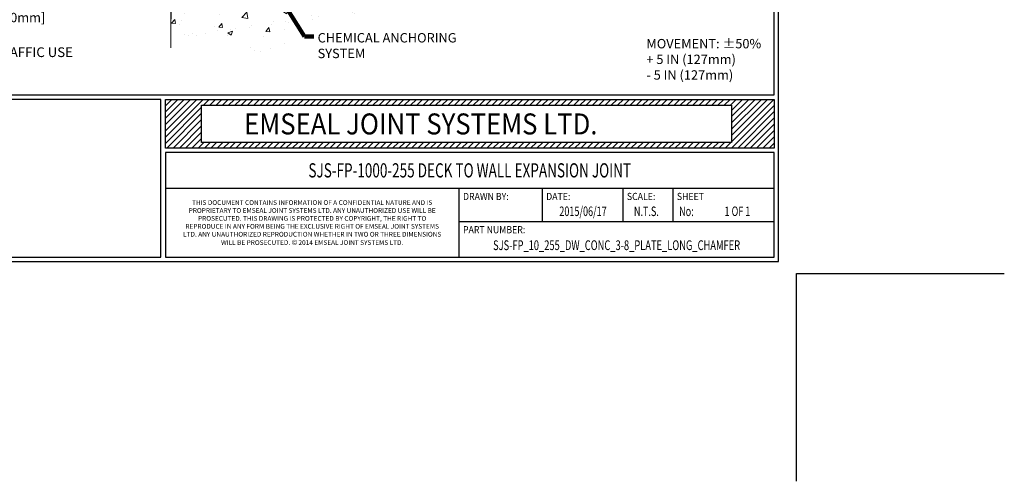
# Model space of a CAD drawing. Extents: x -7 to 3254, y -7 to 1977.
# Drawn here: x 15 to 47, y -7 to 8 of the extents above; entities that cross this region are included whole.
import ezdxf
from ezdxf.enums import TextEntityAlignment as Align

# ---------------------------------------------------------------- set-up
doc = ezdxf.new("R2010")
doc.units = 0
doc.header["$LTSCALE"] = 5
doc.header["$MEASUREMENT"] = 0
doc.layers.get('0').update_dxf_attribs({"color": 200, "linetype": 'CONTINUOUS'})
doc.layers.get('DEFPOINTS').update_dxf_attribs({"linetype": 'CONTINUOUS'})
for name, color, linetype, lineweight in [('CONCRETE - H', 130, 'CONTINUOUS', 9), ('CONCRETE - L', 132, 'CONTINUOUS', 13), ('DIMS', 50, 'CONTINUOUS', 25), ('TBLOCK-T1', 7, 'CONTINUOUS', 15), ('TBLOCK-T2', 7, 'CONTINUOUS', 18), ('TBLOCK-T3', 241, 'CONTINUOUS', 20), ('TBLOCK-T5', 111, 'CONTINUOUS', 30), ('TEXT - 4', 241, 'CONTINUOUS', 25)]:
    doc.layers.add(name, color=color, linetype=linetype, lineweight=lineweight)
doc.styles.add('ROMANC', font='ROMANC.shx', dxfattribs={"width": 0.7, "height": 3.2})
doc.styles.add('ROMANS', font='romans', dxfattribs={"width": 0.9})
doc.styles.add('ROMANT', font='ROMANT.shx', dxfattribs={"width": 0.9, "height": 6.3})
doc.dimstyles.get("Standard").update_dxf_attribs({"dimtxt": 0.18, "dimasz": 0.18, "dimexe": 0.18, "dimexo": 0.0625, "dimgap": 0.09, "dimtad": 0, "dimtih": 1, "dimtoh": 1, "dimdec": 4, "dimzin": 0, "dimdsep": 46, "dimtxsty": 'Standard', "dimcen": 0.09, "dimadec": 0, "dimazin": 0, "dimtfac": 1, "dimtdec": 4, "dimtofl": 0, "dimtmove": 0, "dimatfit": 3, "dimfxl": 1, "dimtolj": 1, "dimtzin": 0, "dimarcsym": 0})

# ---------------------------------------------------------------- blocks, each defined once
blk = doc.blocks.new('*X5')
at = {"color": 0}
for p, q in [((136.3, 33.06), (144.79, 41.56)), ((136.3, 34.47), (143.38, 41.56)), ((136.3, 35.89), (141.97, 41.56)), ((136.3, 37.3), (140.55, 41.56)), ((136.3, 38.71), (139.14, 41.56)), ((136.3, 40.13), (137.72, 41.56)), ((136.3, 41.54), (136.31, 41.56)), ((144.91, 40.26), (146.21, 41.56)), ((146.32, 40.26), (147.62, 41.56)), ((147.74, 40.26), (149.04, 41.56)), ((149.15, 40.26), (150.45, 41.56)), ((150.56, 40.26), (151.86, 41.56)), ((151.98, 40.26), (153.28, 41.56)), ((153.39, 40.26), (154.69, 41.56)), ((154.81, 40.26), (156.11, 41.56)), ((156.22, 40.26), (157.52, 41.56)), ((157.64, 40.26), (158.94, 41.56)), ((159.05, 40.26), (160.35, 41.56)), ((160.46, 40.26), (161.76, 41.56)), ((161.88, 40.26), (163.18, 41.56)), ((163.29, 40.26), (164.59, 41.56)), ((164.71, 40.26), (166.01, 41.56)), ((166.12, 40.26), (167.42, 41.56)), ((167.54, 40.26), (168.84, 41.56)), ((168.95, 40.26), (170.25, 41.56)), ((170.36, 40.26), (171.66, 41.56)), ((171.78, 40.26), (173.08, 41.56)), ((173.19, 40.26), (174.49, 41.56)), ((174.61, 40.26), (175.91, 41.56)), ((176.02, 40.26), (177.32, 41.56)), ((177.43, 40.26), (178.73, 41.56)), ((178.85, 40.26), (180.15, 41.56)), ((180.26, 40.26), (181.56, 41.56)), ((181.68, 40.26), (182.98, 41.56)), ((183.09, 40.26), (184.39, 41.56)), ((184.51, 40.26), (185.81, 41.56)), ((185.92, 40.26), (187.22, 41.56)), ((187.33, 40.26), (188.63, 41.56)), ((188.75, 40.26), (190.05, 41.56)), ((190.16, 40.26), (191.46, 41.56)), ((191.58, 40.26), (192.88, 41.56)), ((192.99, 40.26), (194.29, 41.56)), ((194.41, 40.26), (195.71, 41.56)), ((195.82, 40.26), (197.12, 41.56)), ((197.23, 40.26), (198.53, 41.56)), ((198.65, 40.26), (199.95, 41.56)), ((200.06, 40.26), (201.36, 41.56)), ((201.48, 40.26), (202.78, 41.56)), ((202.89, 40.26), (204.19, 41.56)), ((204.3, 40.26), (205.6, 41.56)), ((205.72, 40.26), (207.02, 41.56)), ((207.13, 40.26), (208.43, 41.56)), ((208.55, 40.26), (209.85, 41.56)), ((209.96, 40.26), (211.26, 41.56)), ((211.38, 40.26), (212.68, 41.56)), ((212.79, 40.26), (214.09, 41.56)), ((214.2, 40.26), (215.5, 41.56)), ((215.62, 40.26), (216.92, 41.56)), ((217.03, 40.26), (218.33, 41.56)), ((218.45, 40.26), (219.75, 41.56)), ((219.86, 40.26), (221.16, 41.56)), ((221.28, 40.26), (222.58, 41.56)), ((222.69, 40.26), (223.99, 41.56)), ((224.1, 40.26), (225.4, 41.56)), ((225.52, 40.26), (226.82, 41.56)), ((226.93, 40.26), (228.23, 41.56)), ((228.35, 40.26), (229.65, 41.56)), ((229.76, 40.26), (231.06, 41.56)), ((231.17, 40.26), (232.47, 41.56)), ((232.59, 40.26), (233.89, 41.56)), ((234, 40.26), (235.3, 41.56)), ((235.42, 40.26), (236.72, 41.56)), ((236.83, 40.26), (238.13, 41.56)), ((238.25, 40.26), (239.55, 41.56)), ((239.66, 40.26), (240.96, 41.56)), ((241.07, 40.26), (242.37, 41.56)), ((242.49, 40.26), (243.79, 41.56)), ((243.9, 40.26), (245.2, 41.56)), ((245.32, 40.26), (246.62, 41.56)), ((246.73, 40.26), (248.03, 41.56)), ((248.15, 40.26), (249.45, 41.56)), ((249.56, 40.26), (250.86, 41.56)), ((250.97, 40.26), (252.27, 41.56)), ((252.39, 40.26), (253.69, 41.56)), ((253.8, 40.26), (255.1, 41.56)), ((255.22, 40.26), (256.52, 41.56)), ((256.63, 40.26), (257.93, 41.56)), ((258.04, 40.26), (259.34, 41.56)), ((259.46, 40.26), (260.76, 41.56)), ((260.87, 40.26), (262.17, 41.56)), ((262.29, 40.26), (263.59, 41.56)), ((263.7, 40.26), (265, 41.56)), ((263.9, 30.56), (273.55, 40.2)), ((263.94, 39.08), (266.42, 41.56)), ((263.94, 37.66), (267.83, 41.56)), ((263.94, 36.25), (269.24, 41.56)), ((263.94, 34.83), (270.66, 41.56)), ((263.94, 33.42), (272.07, 41.56)), ((263.94, 32), (273.49, 41.56)), ((136.3, 31.64), (144.47, 39.82)), ((136.62, 30.56), (144.47, 38.41)), ((265.32, 30.56), (273.55, 38.79)), ((138.04, 30.56), (144.47, 36.99)), ((139.45, 30.56), (144.47, 35.58)), ((266.73, 30.56), (273.55, 37.38)), ((268.14, 30.56), (273.55, 35.96)), ((140.86, 30.56), (144.47, 34.16)), ((269.56, 30.56), (273.55, 34.55)), ((142.28, 30.56), (144.47, 32.75)), ((143.69, 30.56), (144.99, 31.86)), ((145.11, 30.56), (146.41, 31.86)), ((146.52, 30.56), (147.82, 31.86)), ((147.94, 30.56), (149.24, 31.86)), ((149.35, 30.56), (150.65, 31.86)), ((150.76, 30.56), (152.06, 31.86)), ((152.18, 30.56), (153.48, 31.86)), ((153.59, 30.56), (154.89, 31.86)), ((155.01, 30.56), (156.31, 31.86)), ((156.42, 30.56), (157.72, 31.86)), ((157.84, 30.56), (159.14, 31.86)), ((159.25, 30.56), (160.55, 31.86)), ((160.66, 30.56), (161.96, 31.86)), ((162.08, 30.56), (163.38, 31.86)), ((163.49, 30.56), (164.79, 31.86)), ((164.91, 30.56), (166.21, 31.86)), ((166.32, 30.56), (167.62, 31.86)), ((167.73, 30.56), (169.03, 31.86)), ((169.15, 30.56), (170.45, 31.86)), ((170.56, 30.56), (171.86, 31.86)), ((171.98, 30.56), (173.28, 31.86)), ((173.39, 30.56), (174.69, 31.86)), ((174.81, 30.56), (176.11, 31.86)), ((176.22, 30.56), (177.52, 31.86)), ((177.63, 30.56), (178.93, 31.86)), ((179.05, 30.56), (180.35, 31.86)), ((180.46, 30.56), (181.76, 31.86)), ((181.88, 30.56), (183.18, 31.86)), ((183.29, 30.56), (184.59, 31.86)), ((184.71, 30.56), (186.01, 31.86)), ((186.12, 30.56), (187.42, 31.86)), ((187.53, 30.56), (188.83, 31.86)), ((188.95, 30.56), (190.25, 31.86)), ((190.36, 30.56), (191.66, 31.86)), ((191.78, 30.56), (193.08, 31.86)), ((193.19, 30.56), (194.49, 31.86)), ((194.6, 30.56), (195.9, 31.86)), ((196.02, 30.56), (197.32, 31.86)), ((197.43, 30.56), (198.73, 31.86)), ((198.85, 30.56), (200.15, 31.86)), ((200.26, 30.56), (201.56, 31.86)), ((201.68, 30.56), (202.98, 31.86)), ((203.09, 30.56), (204.39, 31.86)), ((204.5, 30.56), (205.8, 31.86)), ((205.92, 30.56), (207.22, 31.86)), ((207.33, 30.56), (208.63, 31.86)), ((208.75, 30.56), (210.05, 31.86)), ((210.16, 30.56), (211.46, 31.86)), ((211.58, 30.56), (212.88, 31.86)), ((212.99, 30.56), (214.29, 31.86)), ((214.4, 30.56), (215.7, 31.86)), ((215.82, 30.56), (217.12, 31.86)), ((217.23, 30.56), (218.53, 31.86)), ((218.65, 30.56), (219.95, 31.86)), ((220.06, 30.56), (221.36, 31.86)), ((221.47, 30.56), (222.77, 31.86)), ((222.89, 30.56), (224.19, 31.86)), ((224.3, 30.56), (225.6, 31.86)), ((225.72, 30.56), (227.02, 31.86)), ((227.13, 30.56), (228.43, 31.86)), ((228.55, 30.56), (229.85, 31.86)), ((229.96, 30.56), (231.26, 31.86)), ((231.37, 30.56), (232.67, 31.86)), ((232.79, 30.56), (234.09, 31.86)), ((234.2, 30.56), (235.5, 31.86)), ((235.62, 30.56), (236.92, 31.86)), ((237.03, 30.56), (238.33, 31.86)), ((238.45, 30.56), (239.75, 31.86)), ((239.86, 30.56), (241.16, 31.86)), ((241.27, 30.56), (242.57, 31.86)), ((242.69, 30.56), (243.99, 31.86)), ((244.1, 30.56), (245.4, 31.86)), ((245.52, 30.56), (246.82, 31.86)), ((246.93, 30.56), (248.23, 31.86)), ((248.34, 30.56), (249.64, 31.86)), ((249.76, 30.56), (251.06, 31.86)), ((251.17, 30.56), (252.47, 31.86)), ((252.59, 30.56), (253.89, 31.86)), ((254, 30.56), (255.3, 31.86)), ((255.42, 30.56), (256.72, 31.86)), ((256.83, 30.56), (258.13, 31.86)), ((258.24, 30.56), (259.54, 31.86)), ((259.66, 30.56), (260.96, 31.86)), ((261.07, 30.56), (262.37, 31.86)), ((262.49, 30.56), (263.79, 31.86)), ((270.97, 30.56), (273.55, 33.13)), ((272.39, 30.56), (273.55, 31.72))]:
    blk.add_line(p, q, dxfattribs=at)
blk = doc.blocks.new('*D38')
at = {"layer": 'DEFPOINTS', "color": 0, "transparency": 16777216}
for p in [(10.209, 14.325), (20.209, 9.22), (20.209, 8.424)]:
    blk.add_point(p, dxfattribs=at)
at = {"layer": 'DIMS', "color": 0, "lineweight": -2, "transparency": 16777216}
for p, q in [((10.209, 14.025), (10.209, 8.124)), ((20.209, 8.92), (20.209, 8.124)), ((10.509, 8.424), (13.6, 8.424)), ((19.909, 8.424), (16.65, 8.424))]:
    blk.add_line(p, q, dxfattribs=at)
at = {"layer": 'DIMS', "color": 0, "transparency": 16777216}
for points in [[(10.509, 8.474), (10.509, 8.374), (10.209, 8.424)], [(19.909, 8.474), (19.909, 8.374), (20.209, 8.424)]]:
    blk.add_solid(points, dxfattribs=at)
at = {"layer": 'DIMS', "color": 0, "transparency": 16777216, "insert": (15.125, 8.424), "char_height": 0.3, "attachment_point": 5}
blk.add_mtext('\\A1;10 IN\\P [254.0mm]', dxfattribs=at)

msp = doc.modelspace()

# ---------------------------------------------------------------- hatches: boundary and pattern name
at = {"layer": 'CONCRETE - H'}
h = msp.add_hatch(dxfattribs=at)
h.set_pattern_fill('AR-CONC', color=256, scale=0.21)
h.set_pattern_definition([(50, (-300.742, 534.9441), (1.5062464, -0.1317795), [0.1575, -1.7325]), (355, (-300.742, 534.9441), (-0.2913778, 1.5796035), [0.126, -1.386]), (100.45144, (-300.6165, 534.9331), (1.2148686, 1.447824), [0.1338544, -1.4723984]), (46.1842, (-300.742, 535.3641), (2.241207, -0.3475905), [0.23625, -2.59875]), (96.63564, (-300.5552, 535.3351), (1.96279, 2.045649), [0.200782, -2.208599]), (351.18416, (-300.742, 535.364), (1.96279, 2.045649), [0.189, -2.079]), (21, (-300.532, 535.2591), (1.2535048, -0.8454997), [0.1575, -1.7325]), (326, (-300.532, 535.2591), (0.5109622, 1.522815), [0.126, -1.386]), (71.45144, (-300.4275, 535.1886), (1.764467, 0.6773154), [0.1338544, -1.4723984]), (37.5, (-300.742, 534.9441), (0.0255357, 0.6990771), [0, -1.3692, 0, -1.407, 0, -1.39125]), (7.5, (-300.742, 534.9441), (0.552446, 0.8282646), [0, -0.8022, 0, -1.3377, 0, -0.53025]), (327.5, (-301.2103, 534.9441), (1.1210271, -0.04736523), [0, -0.525, 0, -1.638, 0, -2.1735]), (317.5, (-301.4203, 534.9441), (1.224691, 0.2102205), [0, -0.6825, 0, -1.0878, 0, -1.5435])])
edge = h.paths.add_edge_path()
edge.add_line((27.32005, 9.22035), (23.61456, 9.22035))
edge.add_line((23.61456, 9.22035), (23.61456, 8.40467))
edge.add_line((23.61456, 8.40467), (23.34897, 8.47785))
edge.add_line((23.34897, 8.47785), (23.45923, 8.3744))
edge.add_line((23.45923, 8.3744), (23.14708, 8.4235))
edge.add_line((23.14708, 8.4235), (23.14708, 9.22035))
edge.add_line((23.14708, 9.22035), (20.20883, 9.22035))
edge.add_line((20.20883, 9.22035), (20.20883, 7.207))
edge.add_spline(control_points=[(20.20883, 7.207), (20.66993, 7.22472), (21.62265, 7.26712), (23.4473, 6.56991), (24.76283, 8.56716), (27.10305, 8.07423), (27.28282, 9.02373), (27.32005, 9.22035)], knot_values=[0, 0, 0, 0, 1.39754963, 2.88856385, 5.20681091, 7.35300002, 7.91350203, 7.91350203, 7.91350203, 7.91350203], degree=3, periodic=0)

# ---------------------------------------------------------------- linework, layer by layer
at = {"layer": 'CONCRETE - L'}
msp.add_line((20.20883, 9.22035), (20.20883, 7.207), dxfattribs=at)
at = {"layer": 'DEFPOINTS'}
for p, q in [((40.20891, -6.64453), (40.20891, 0)), ((40.20891, 0), (46.85344, 0))]:
    msp.add_line(p, q, dxfattribs=at)
at = {"layer": 'TBLOCK-T5'}
for p, q in [((20.03651, 2.72342), (39.49759, 2.72342)), ((29.42327, 0.52148), (29.42327, 2.72342)), ((32.0826, 2.72342), (32.0826, 1.66001)), ((34.66194, 2.72342), (34.66194, 1.66001)), ((36.25866, 2.72342), (36.25866, 1.66001)), ((29.42327, 1.66001), (39.49759, 1.66001))]:
    msp.add_line(p, q, dxfattribs=at)
for points in [[(39.63937, 29.7675), (0.56953, 29.7675), (0.56953, 0.37969), (39.63937, 0.37969)], [(39.49759, 5.70099), (39.49759, 29.62571), (0.71132, 29.62571), (0.71132, 5.70099)], [(19.89472, 0.52148), (19.89472, 5.5592), (0.71132, 5.5592), (0.71132, 0.52148)], [(39.49759, 3.99952), (20.03651, 3.99952), (20.03651, 5.5592), (39.49759, 5.5592)], [(38.13448, 4.18385), (21.1958, 4.18385), (21.1958, 5.37488), (38.13448, 5.37488)], [(39.49759, 3.85774), (20.03651, 3.85774), (20.03651, 0.52148), (39.49759, 0.52148)]]:
    msp.add_lwpolyline(points, close=True, dxfattribs=at)

# ---------------------------------------------------------------- block references
at = {"layer": 'TBLOCK-T5', "xscale": 0.1417890687221829, "yscale": 0.1417890687221829, "zscale": 0.1417890687221829}
msp.add_blockref('*X5', (0.71132, -0.33296), dxfattribs=at)

# ---------------------------------------------------------------- texts
at = {"layer": 'TBLOCK-T1', "insert": (24.72989, 1.62245), "char_height": 0.151875, "width": 8.4664804, "attachment_point": 5, "style": 'ROMANS'}
msp.add_mtext('THIS DOCUMENT CONTAINS INFORMATION OF A CONFIDENTIAL NATURE AND IS PROPRIETARY TO EMSEAL JOINT SYSTEMS LTD. ANY UNAUTHORIZED USE WILL BE PROSECUTED. THIS DRAWING IS PROTECTED BY COPYRIGHT, THE RIGHT TO REPRODUCE IN ANY FORM BEING THE EXCLUSIVE RIGHT OF EMSEAL JOINT SYSTEMS LTD. ANY UNAUTHORIZED REPRODUCTION WHETHER IN TWO OR THREE DIMENSIONS WILL BE PROSECUTED. {\\fArial|b0|i0|c0|p34;\\H1.0833x;©\\fMS Shell Dlg 2|b0|i0|c0|p0;\\H0.65385x; \\Fromans|c0;\\H1.4118x;2014 EMSEAL JOINT SYSTEMS LTD.}', dxfattribs=at)
at = {"layer": 'TBLOCK-T2', "style": 'ROMANS', "width": 0.9}
for s, height, p in [('DRAWN BY:', 0.227813, (29.55108, 2.34379)), ('DATE:', 0.227813, (32.21041, 2.34379)), ('SCALE:', 0.227813, (34.78974, 2.34379)), ('SHEET ', 0.227813, (36.38647, 2.34379)), ('PART NUMBER:', 0.2278125, (29.55108, 1.28037))]:
    msp.add_text(s, height=height, dxfattribs=at).set_placement(p)
at = {"layer": 'TBLOCK-T3', "style": 'ROMANC', "width": 0.7}
for s, height, p in [('SJS-FP-1000-255 DECK TO WALL EXPANSION JOINT', 0.453725, (29.76705, 3.29058)), ('SJS-FP_10_255_DW_CONC_3-8_PLATE_LONG_CHAMFER', 0.312, (34.46043, 0.89902))]:
    msp.add_text(s, height=height, dxfattribs=at).set_placement(p, align=Align.MIDDLE_CENTER)
for s, p in [('2015/06/17', (33.38703, 1.83124)), ('1 OF 1', (38.32364, 1.83124))]:
    msp.add_text(s, height=0.30375, dxfattribs=at).set_placement(p, align=Align.CENTER)
for s, p in [('N.T.S.', (35.01345, 1.83124)), ('No:', (36.45933, 1.83124))]:
    msp.add_text(s, height=0.30375, dxfattribs=at).set_placement(p)
at = {"layer": 'TBLOCK-T5', "style": 'ROMANT', "width": 0.9}
msp.add_text('EMSEAL JOINT SYSTEMS LTD.', height=0.6699533, dxfattribs=at).set_placement((22.55641, 4.43858))
at = {"layer": 'TEXT - 4', "insert": (24.90372, 7.67671), "char_height": 0.3, "attachment_point": 1, "style": 'ROMANS'}
msp.add_mtext_dynamic_manual_height_columns('CHEMICAL ANCHORING\\PSYSTEM', width=6.0891777, gutter_width=90, heights=[0], dxfattribs=at)
at = {"layer": 'TEXT - 4', "attachment_point": 1, "style": 'ROMANS'}
for s, insert, char_height in [('NOTE: 3/8 IN (9.5mm) COVERPLATES FOR VEHICLE AND PEDESTRIAN-TRAFFIC USE\\P     (FOR PEDESTRIAN-TRAFFIC ONLY, USE 1/4 IN (6.4mm) COVERPLATE) ', (0.96331, 7.22066), 0.31), ('MOVEMENT: ±50%\\P^I^I+ 5 IN (127mm)\\P^I^I- 5 IN (127mm)', (35.41246, 7.48838), 0.3)]:
    msp.add_mtext(s, dxfattribs=dict(at, insert=insert, char_height=char_height))

# ---------------------------------------------------------------- dimensions: what is measured, and where the dimension line sits
at = {"layer": 'DIMS'}
dim = msp.add_linear_dim(base=(20.20883, 8.42423), p1=(10.20883, 14.32476), p2=(20.20883, 9.22035), text='<>\\P[]', dimstyle='Standard', override={"dimtxt": 0.3, "dimasz": 0.3, "dimexe": 0.3, "dimexo": 0.3, "dimgap": 0.3, "dimlunit": 5, "dimpost": ' IN'}, dxfattribs=at)
dim.commit()
dim.dimension.update_dxf_attribs({"geometry": '*D38', "text_midpoint": (15.12527, 8.42423), "dimtype": 160})

# ---------------------------------------------------------------- leaders
at = {"layer": 'TEXT - 4'}
msp.add_leader([(23.59652, 8.98157), (24.4808, 7.56333), (24.78124, 7.56333)], dimstyle='Standard', override={"dimtxt": 0.7, "dimasz": 0.3, "dimexe": 0.5, "dimexo": 0.5, "dimtih": 0, "dimtoh": 0, "dimtxsty": 'ROMANS', "dimdle": 0.05, "dimclrd": 256, "dimclre": 256, "dimclrt": 256, "dimtfac": 0.3, "dimlwd": 65535, "dimlwe": 65535}, dxfattribs=at)

doc.saveas('drawing.dxf')
